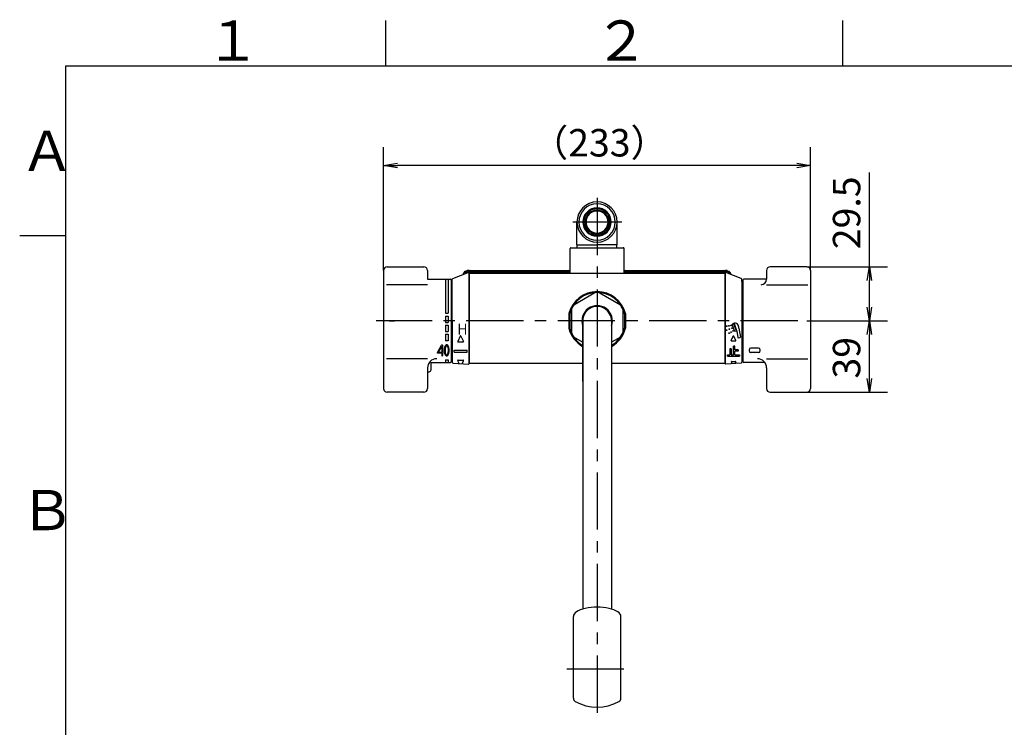
# Model space of a CAD drawing. Extents: x -1050 to 1050, y -742 to 742.
# Drawn here: x -950 to -412, y 331 to 718 of the extents above; entities that cross this region are included whole.
import ezdxf

# ---------------------------------------------------------------- set-up
doc = ezdxf.new("R2010")
doc.units = 0
doc.header["$LTSCALE"] = 25
for name, pattern in [('CENTER', [2, 1.25, -0.25, 0.25, -0.25]), ('CENTER-S', [2, 1.25, -0.25, 0.25, -0.25]), ('CONTINUOUS-F', [0]), ('CONTINUOUS-S', [0])]:
    doc.linetypes.add(name, pattern=pattern)
doc.layers.get('0').update_dxf_attribs({"linetype": 'CONTINUOUS'})
doc.layers.get('DEFPOINTS').update_dxf_attribs({"linetype": 'CONTINUOUS'})
doc.layers.add('028473', color=7, linetype='CONTINUOUS')
doc.layers.add('BALN', color=7, linetype='CONTINUOUS')
doc.styles.add('BIGFONT', font='ROMANS.shx', dxfattribs={"width": 0.833, "bigfont": 'bigfont.shx'})
doc.dimstyles.new('ITM', dxfattribs={"dimscale": 5, "dimtxt": 3, "dimasz": 1.5, "dimexe": 2, "dimexo": 0, "dimgap": 0.6, "dimtad": 3, "dimdec": 3, "dimdsep": 46, "dimtxsty": 'BIGFONT', "dimblk": 'OPEN', "dimblk1": 'OPEN', "dimblk2": 'OPEN', "dimcen": 0, "dimclrd": 4, "dimclre": 4, "dimclrt": 256, "dimadec": 3, "dimazin": 2, "dimtp": 495, "dimtfac": 1, "dimtdec": 3, "dimtmove": 0, "dimatfit": 3, "dimldrblk": 'OPEN', "dimfxl": 1, "dimarcsym": 0})

# ---------------------------------------------------------------- blocks, each defined once
blk = doc.blocks.new('A3-NEW')
at = {"color": 3, "linetype": 'Continuous'}
for p, q in [((-750, 717.5), (-750, 692.5)), ((-500, 717.5), (-500, 692.5))]:
    blk.add_line(p, q, dxfattribs=at)
at = {"color": 2}
for p, q in [((-925, 692.5), (-925, -692.5)), ((1000, 692.5), (-925, 692.5))]:
    blk.add_line(p, q, dxfattribs=at)
at = {"color": 3}
blk.add_line((-950, 600), (-925, 600), dxfattribs=at)
at = {"color": 7, "linetype": 'Continuous', "style": 'BIGFONT'}
for s, p in [('１', (-848.5, 695.5)), ('２', (-636, 695.5)), ('Ａ', (-950, 635.25)), ('Ｂ', (-950, 439))]:
    blk.add_text(s, height=22, dxfattribs=at).set_placement(p)
blk = doc.blocks.new('_OPEN')
at = {"color": 0, "linetype": 'ByBlock'}
for p, q in [((-1, 0.167), (0, 0)), ((0, 0), (-1, -0.167)), ((0, 0), (-1, 0))]:
    blk.add_line(p, q, dxfattribs=at)
blk = doc.blocks.new('*D5')
at = {"layer": 'BALN', "color": 4, "lineweight": -2}
for p, q in [((-485.4, 582.87), (-485.4, 634.45)), ((-519.59, 582.87), (-475.4, 582.87)), ((-485.4, 560.87), (-485.4, 575.37)), ((-519.59, 553.37), (-475.4, 553.37))]:
    blk.add_line(p, q, dxfattribs=at)
at = {"layer": 'DEFPOINTS', "color": 0}
for p in [(-519.59, 582.87), (-519.59, 553.37), (-485.4, 553.37)]:
    blk.add_point(p, dxfattribs=at)
at = {"layer": 'BALN', "color": 4, "lineweight": -2, "xscale": 7.5, "yscale": 7.5, "zscale": 7.5}
for p, rotation in [((-485.4, 582.87), 90), ((-485.4, 553.37), 270)]:
    blk.add_blockref('_OPEN', p, dxfattribs=dict(at, rotation=rotation))
at = {"layer": 'BALN', "insert": (-495.9, 612.41), "char_height": 15, "attachment_point": 5, "rotation": 90, "style": 'BIGFONT'}
blk.add_mtext('29.5', dxfattribs=at)
blk = doc.blocks.new('*D6')
at = {"layer": 'BALN', "color": 4, "lineweight": -2}
for p, q in [((-519.59, 553.37), (-475.4, 553.37)), ((-485.4, 521.87), (-485.4, 545.87)), ((-519.59, 514.37), (-475.4, 514.37))]:
    blk.add_line(p, q, dxfattribs=at)
at = {"layer": 'DEFPOINTS', "color": 0}
for p in [(-519.59, 553.37), (-485.4, 553.37), (-519.59, 514.37)]:
    blk.add_point(p, dxfattribs=at)
at = {"layer": 'BALN', "color": 4, "lineweight": -2, "xscale": 7.5, "yscale": 7.5, "zscale": 7.5}
for p, rotation in [((-485.4, 553.37), 90), ((-485.4, 514.37), 270)]:
    blk.add_blockref('_OPEN', p, dxfattribs=dict(at, rotation=rotation))
at = {"layer": 'BALN', "insert": (-495.9, 533.21), "char_height": 15, "attachment_point": 5, "rotation": 90, "style": 'BIGFONT'}
blk.add_mtext('39', dxfattribs=at)
blk = doc.blocks.new('*D7')
at = {"layer": 'BALN', "color": 4, "lineweight": -2}
for p, q in [((-750.99, 580.87), (-750.99, 648.24)), ((-517.59, 580.87), (-517.59, 648.24)), ((-525.09, 638.24), (-743.49, 638.24))]:
    blk.add_line(p, q, dxfattribs=at)
at = {"layer": 'DEFPOINTS', "color": 0}
for p in [(-750.99, 638.24), (-750.99, 580.87), (-517.59, 580.87)]:
    blk.add_point(p, dxfattribs=at)
at = {"layer": 'BALN', "color": 4, "lineweight": -2, "xscale": 7.5, "yscale": 7.5, "zscale": 7.5, "rotation": 180}
blk.add_blockref('_OPEN', (-750.99, 638.24), dxfattribs=at)
at = {"layer": 'BALN', "color": 4, "lineweight": -2, "xscale": 7.5, "yscale": 7.5, "zscale": 7.5}
blk.add_blockref('_OPEN', (-517.59, 638.24), dxfattribs=at)
at = {"layer": 'BALN', "color": 1, "insert": (-633.02, 648.74), "char_height": 15, "attachment_point": 5, "style": 'BIGFONT'}
blk.add_mtext('（233）', dxfattribs=at)

msp = doc.modelspace()

# ---------------------------------------------------------------- linework, layer by layer
at = {"layer": '028473', "color": 3, "linetype": 'CENTER-S'}
for p, q in [((-634.28817627, 620.5530647), (-634.28817627, 338.14264077)), ((-620.79117627, 607.36912801), (-647.47017627, 607.36912801))]:
    msp.add_line(p, q, dxfattribs=at)
at = {"layer": '028473', "color": 2, "linetype": 'CONTINUOUS-F'}
for p, q in [((-645.28817627, 594.86912801), (-645.28817627, 607.36912801)), ((-623.28817627, 594.86912801), (-623.28817627, 607.36912801)), ((-645.24117627, 594.86912801), (-634.28817627, 594.86912801)), ((-645.13817627, 593.36912801), (-645.13817627, 594.86912801)), ((-623.33517627, 594.86912801), (-634.28817627, 594.86912801)), ((-623.43817627, 593.36912801), (-623.43817627, 594.86912801)), ((-647.06953686, 562.11598366), (-635.4504232, 568.82428206)), ((-633.05293733, 568.82052113), (-621.50241391, 562.15242772)), ((-648.25485304, 560.06101151), (-648.25479504, 546.67691105)), ((-620.25424404, 559.98053408), (-620.25490406, 546.75672802)), ((-559.04657627, 547.89658467), (-560.32897627, 551.41898467)), ((-560.26097627, 551.61098467), (-559.67457627, 551.96138467)), ((-559.39457627, 551.89338467), (-559.62017627, 551.81098467)), ((-559.62017627, 551.81098467), (-558.25217627, 548.05258467)), ((-559.39457627, 551.89338467), (-558.02657627, 548.13418467)), ((-556.84817627, 549.31578467), (-555.91937627, 544.53498467)), ((-709.06817627, 545.08518467), (-710.49817627, 542.14618467)), ((-708.70817627, 545.08518467), (-707.27817627, 542.14618467)), ((-642.16117627, 541.74806868), (-647.02446492, 544.55591676)), ((-621.54880091, 544.51877236), (-626.36117627, 541.74034615)), ((-560.97617627, 542.68778467), (-559.83217627, 545.03978467)), ((-558.40017627, 542.68778467), (-559.54417627, 545.03978467)), ((-558.87137627, 547.79338467), (-558.19777627, 547.90218467)), ((-558.25217627, 548.05258467), (-558.02657627, 548.13418467)), ((-557.87697627, 547.82218467), (-557.25537627, 544.29658467)), ((-557.06977627, 544.16698467), (-556.04817627, 544.34698467)), ((-710.31817627, 541.85818467), (-707.45717627, 541.85818467)), ((-560.83217627, 542.45818467), (-558.54337627, 542.45818467)), ((-709.76648192, 530.06686201), (-710.49817627, 531.57118467)), ((-710.31817627, 531.85818467), (-707.45717627, 531.85818467)), ((-708.05510987, 529.97385266), (-707.27817627, 531.57118467)), ((-560.97617627, 531.02778467), (-560.46486586, 529.97691662)), ((-560.83217627, 531.25818467), (-558.54337627, 531.25818467)), ((-558.40017627, 531.02778467), (-558.86929422, 530.06363247))]:
    msp.add_line(p, q, dxfattribs=at)
at = {"layer": '028473', "color": 2}
for p, q in [((-649.03817627, 579.36912801), (-649.03817627, 592.86912801)), ((-648.53817627, 593.36912801), (-620.03817627, 593.36912801)), ((-619.53817627, 579.36912801), (-619.53817627, 592.86912801)), ((-748.98817627, 582.86912801), (-728.98817627, 582.86912801)), ((-519.58817627, 582.86912801), (-539.58817627, 582.86912801)), ((-750.98817627, 580.86912801), (-750.98817627, 516.36912801)), ((-726.98817627, 580.86912801), (-726.98817627, 576.13810623)), ((-726.98817627, 576.36912801), (-726.98817627, 576.13810623)), ((-726.98817627, 576.11912801), (-714.48817627, 576.11912801)), ((-717.23817627, 576.11912801), (-717.23817627, 557.53244874)), ((-715.73817627, 576.11912801), (-715.73817627, 557.53244874)), ((-713.48817627, 553.36912801), (-713.48817627, 576.12085845)), ((-713.16150135, 576.5898557), (-704.69217132, 579.7198255)), ((-707.08817627, 579.79526404), (-707.08817627, 578.8343454)), ((-706.28817627, 580.46720422), (-706.28817627, 579.56912801)), ((-706.28817627, 579.56912801), (-706.28817627, 579.12999758)), ((-706.14143253, 580.16912801), (-704.28817627, 580.16912801)), ((-704.28817627, 580.86912801), (-704.98817627, 580.86912801)), ((-704.98817627, 580.86912801), (-704.78817627, 580.86912801)), ((-704.28817627, 580.86912801), (-649.03817627, 580.86912801)), ((-704.28817627, 580.56912801), (-704.28817627, 578.36912801)), ((-704.28817627, 579.36912801), (-564.28817627, 579.36912801)), ((-649.28817627, 579.36912801), (-704.28817627, 579.36912801)), ((-704.28817627, 530.26912801), (-704.28817627, 579.36912801)), ((-704.28817627, 578.36912801), (-704.28817627, 567.36912801)), ((-704.28817627, 578.36912801), (-704.28817627, 553.36912801)), ((-703.78817627, 579.36912801), (-703.78817627, 580.36912801)), ((-703.78817627, 579.86912801), (-703.78817627, 580.36912801)), ((-649.28817627, 580.16912801), (-703.78817627, 580.16912801)), ((-649.28817627, 580.36912801), (-649.28817627, 579.36912801)), ((-649.28817627, 580.36912801), (-649.28817627, 579.36912801)), ((-619.53817627, 580.86912801), (-564.28817627, 580.86912801)), ((-619.28817627, 580.36912801), (-619.28817627, 579.36912801)), ((-619.28817627, 580.36912801), (-619.28817627, 579.36912801)), ((-604.78817627, 580.16912801), (-619.28817627, 580.16912801)), ((-604.78817627, 579.36912801), (-619.28817627, 579.36912801)), ((-564.78817627, 580.16912801), (-604.78817627, 580.16912801)), ((-564.28817627, 579.36912801), (-604.78817627, 579.36912801)), ((-564.78817627, 579.36912801), (-564.78817627, 580.36912801)), ((-564.78817627, 579.86912801), (-564.78817627, 580.36912801)), ((-564.28817627, 580.86912801), (-563.58817627, 580.86912801)), ((-564.28817627, 580.56912801), (-564.28817627, 578.36912801)), ((-562.43492002, 580.16912801), (-564.28817627, 580.16912801)), ((-564.28817627, 530.26912801), (-564.28817627, 579.36912801)), ((-564.28817627, 578.36912801), (-564.28817627, 553.36912801)), ((-555.4148512, 576.5898557), (-563.88418123, 579.7198255)), ((-563.58817627, 580.86912801), (-563.78817627, 580.86912801)), ((-562.28817627, 580.46720422), (-562.28817627, 579.56912801)), ((-562.28817627, 579.56912801), (-562.28817627, 579.12999758)), ((-561.48817627, 579.79526404), (-561.48817627, 578.8343454)), ((-555.08817627, 574.86912801), (-555.08817627, 576.12085845)), ((-541.58817627, 576.11912801), (-554.08817627, 576.11912801)), ((-541.58817627, 580.86912801), (-541.58817627, 576.13810623)), ((-517.58817627, 580.86912801), (-517.58817627, 516.36912801)), ((-713.98817627, 575.61912801), (-713.98817627, 531.11912801)), ((-555.08817627, 574.86912801), (-555.08817627, 530.74269198)), ((-554.58817627, 575.61912801), (-554.58817627, 531.11912801)), ((-750.98817627, 563.86912801), (-750.98817627, 542.86912801)), ((-717.23817627, 557.53244874), (-715.73817627, 557.53244874)), ((-717.23817627, 556.03244874), (-715.73817627, 556.03244874)), ((-717.23817627, 556.03244874), (-717.23817627, 552.53244874)), ((-715.73817627, 556.03244874), (-715.73817627, 552.53244874)), ((-704.28817627, 558.86912801), (-704.28817627, 556.36912801)), ((-649.75417627, 557.31775498), (-649.75417627, 549.38050104)), ((-649.25417627, 557.25425285), (-649.25417627, 549.44400317)), ((-619.25417627, 557.25425285), (-619.25417627, 549.44400317)), ((-618.75417627, 557.31775498), (-618.75417627, 549.38050104)), ((-564.28817627, 558.86912801), (-564.28817627, 556.36912801)), ((-717.23817627, 552.53244874), (-715.73817627, 552.53244874)), ((-717.23817627, 551.03244874), (-715.73817627, 551.03244874)), ((-717.23817627, 551.03244874), (-715.73817627, 551.03244874)), ((-717.23817627, 551.03244874), (-717.23817627, 547.53244874)), ((-715.73817627, 551.03244874), (-715.73817627, 547.53244874)), ((-713.48817627, 553.36912801), (-713.48817627, 530.74269198)), ((-704.28817627, 553.36912801), (-704.28817627, 530.07774388)), ((-642.16117627, 553.34912801), (-642.16117627, 520.26816102)), ((-626.36117627, 553.34912801), (-626.36117627, 520.26568861)), ((-564.28817627, 553.36912801), (-564.28817627, 530.07774388)), ((-717.23817627, 547.53244874), (-715.73817627, 547.53244874)), ((-717.23817627, 546.03244874), (-715.73817627, 546.03244874)), ((-717.23817627, 546.03244874), (-717.23817627, 542.53244874)), ((-715.73817627, 546.03244874), (-715.73817627, 542.53244874)), ((-715.73817627, 542.53244874), (-717.23817627, 542.53244874)), ((-558.96817627, 539.61818467), (-559.60817627, 539.61818467)), ((-559.60817627, 534.73818467), (-559.60817627, 539.61818467)), ((-558.96817627, 537.53818467), (-558.96817627, 539.61818467)), ((-546.03817672, 538.53244874), (-550.13817583, 538.53244874)), ((-546.08817627, 538.53244874), (-550.08817627, 538.53244874)), ((-712.38817627, 536.35818467), (-712.38817627, 537.35818467)), ((-712.38817627, 537.35818467), (-705.38817627, 537.35818467)), ((-712.38817627, 536.35818467), (-705.38817627, 536.35818467)), ((-705.38817627, 536.35818467), (-705.38817627, 537.35818467)), ((-562.96817627, 534.73818467), (-561.60817627, 534.73818467)), ((-562.96817627, 534.09818467), (-562.96817627, 534.73818467)), ((-562.96817627, 534.09818467), (-556.40817627, 534.09818467)), ((-561.60817627, 538.01818467), (-561.60817627, 534.73818467)), ((-560.96817627, 538.01818467), (-561.60817627, 538.01818467)), ((-560.96817627, 538.01818467), (-560.96817627, 534.73818467)), ((-560.96817627, 534.73818467), (-559.60817627, 534.73818467)), ((-557.11137627, 537.53818467), (-558.96817627, 537.53818467)), ((-558.96817627, 534.73818467), (-558.96817627, 536.89818467)), ((-557.11137627, 536.89818467), (-558.96817627, 536.89818467)), ((-558.96817627, 534.73818467), (-556.40817627, 534.73818467)), ((-557.11137627, 537.53818467), (-557.11137627, 536.89818467)), ((-556.40817627, 534.73818467), (-556.40817627, 534.09818467)), ((-551.13817583, 537.53244874), (-551.13817583, 537.03244874)), ((-551.08817627, 537.53244874), (-551.08817627, 537.03244874)), ((-546.03817672, 536.03244874), (-550.13817583, 536.03244874)), ((-546.08817627, 536.03244874), (-550.08817627, 536.03244874)), ((-545.08817627, 537.03244874), (-545.08817627, 537.53244874)), ((-545.03817672, 537.03244874), (-545.03817672, 537.53244874)), ((-726.98817627, 527.68512801), (-726.98817627, 516.36912801)), ((-725.03817627, 530.61912801), (-714.48817627, 530.61912801)), ((-725.03817627, 526.61912801), (-725.03817627, 530.61912801)), ((-717.23817627, 532.03244874), (-715.73817627, 532.03244874)), ((-717.23817627, 532.03244874), (-717.23817627, 530.61912801)), ((-715.73817627, 532.03244874), (-715.73817627, 530.61912801)), ((-713.01531015, 530.24342877), (-704.6044566, 529.78631716)), ((-704.28817627, 530.26912801), (-642.15417627, 530.26912801)), ((-626.36117627, 530.26912801), (-564.28817627, 530.26912801)), ((-555.5610424, 530.24342877), (-563.97189595, 529.78631716)), ((-542.53951674, 530.61912801), (-554.08817627, 530.61912801)), ((-541.58817627, 527.68512801), (-541.58817627, 516.36912801)), ((-728.98817627, 514.36912801), (-748.98817627, 514.36912801)), ((-539.58817627, 514.36912801), (-519.58817627, 514.36912801))]:
    msp.add_line(p, q, dxfattribs=at)
at = {"layer": '028473', "color": 3}
for p, q in [((-726.98817627, 573.13810623), (-749.48817627, 573.13810623)), ((-541.58817627, 573.13810623), (-519.08817627, 573.13810623)), ((-726.98817627, 532.68549922), (-749.48817627, 532.68549922)), ((-541.58817627, 532.68549922), (-519.08817627, 532.68549922))]:
    msp.add_line(p, q, dxfattribs=at)
at = {"layer": '028473', "color": 3, "linetype": 'CENTER'}
for p, q in [((-524.52783432, 553.36912801), (-755.09851733, 553.36912801)), ((-650.84652196, 363.34924791), (-618.57831759, 363.34924791))]:
    msp.add_line(p, q, dxfattribs=at)
at = {"layer": '028473', "color": 2, "linetype": 'Continuous'}
for p, q in [((-747.98817627, 553.36912801), (-744.98817627, 553.36912801)), ((-642.15417627, 553.34912801), (-642.15417627, 395.88325115)), ((-626.35417627, 553.34912801), (-626.35417627, 395.88325115)), ((-721.55232884, 536.17819327), (-719.27708542, 540.16208254)), ((-720.96906828, 536.29208254), (-719.41932884, 539.00563408)), ((-719.25117627, 538.96100028), (-719.25117627, 536.24744874)), ((-719.19893285, 540.20744874), (-718.89117627, 540.20744874)), ((-718.80117627, 540.11744874), (-718.80117627, 536.24744874)), ((-716.26317627, 540.20744874), (-716.71317627, 540.20744874)), ((-716.35386078, 539.75744874), (-716.62267046, 539.75744874)), ((-721.56417627, 535.79744874), (-721.56417627, 536.13355947)), ((-719.34117627, 535.70744874), (-721.47417627, 535.70744874)), ((-719.34117627, 536.15744874), (-720.89091571, 536.15744874)), ((-719.25117627, 535.61744874), (-719.25117627, 534.44744874)), ((-719.16117627, 534.35744874), (-718.89117627, 534.35744874)), ((-718.80117627, 535.61744874), (-718.80117627, 534.44744874)), ((-718.44117627, 536.15744874), (-718.71117627, 536.15744874)), ((-718.44117627, 535.70744874), (-718.71117627, 535.70744874)), ((-718.35117627, 535.79744874), (-718.35117627, 536.06744874)), ((-716.71317627, 534.35744874), (-716.26317627, 534.35744874)), ((-716.62249177, 534.80744874), (-716.35368209, 534.80744874)), ((-726.98817627, 525.61912801), (-726.03817627, 525.61912801)), ((-647.25417627, 347.15023803), (-647.25417627, 391.84924791)), ((-621.25417627, 347.15023803), (-621.25417627, 391.84924791))]:
    msp.add_line(p, q, dxfattribs=at)
at = {"layer": '028473', "color": 2, "linetype": 'CONTINUOUS-F'}
for centre in [(-563.48817627, 550.44698467), (-562.18657627, 550.67658467), (-560.98657627, 550.88778467), (-560.43937627, 549.38458467), (-563.44657627, 548.29018467), (-562.09217627, 546.61098467), (-561.94337627, 548.83738467), (-560.94737627, 547.27178467), (-559.89217627, 547.88058467)]:
    msp.add_circle(centre, 0.2, dxfattribs=at)
for centre, radius, start, end in [((-634.28817627, 607.36912801), 11, 90, 269.999), ((-634.28817627, 607.36912801), 7.75, 90, 270), ((-634.28817627, 607.36912801), 7.25, 90, 270), ((-634.28817627, 607.36912801), 6.5, 90, 269.999), ((-634.28817627, 607.36912801), 11, 270.001, 90), ((-634.28817627, 607.36912801), 7.75, 270, 90), ((-634.28817627, 607.36912801), 7.25, 270, 90), ((-634.28817627, 607.36912801), 6.5, 270.001, 90), ((-634.28817627, 607.36912801), 6, 90, 269.999), ((-634.28817627, 607.36912801), 6, 270.001, 90), ((-634.27373845, 553.3690107), 15.5, 85.482, 94.3538061744), ((-634.27373845, 553.3690107), 15.5, 145.645, 154.4231975593), ((-634.25417627, 553.34912801), 8.35, 340.9562076696, 198.7471517014), ((-634.27373845, 553.3690107), 15.5, 25.25, 34.519348516), ((-560.17857627, 551.47418467), 0.16, 120.869, 200), ((-558.93617627, 549.93178467), 2.16, 345.39, 110), ((-556.69137627, 549.34618467), 0.16, 165.388, 191), ((-708.88817627, 544.99818467), 0.2, 25.945, 154.055), ((-634.27373845, 553.3690107), 15.5, 205.579, 214.653), ((-634.27373845, 553.3690107), 15.5, 325.183, 334.748090506), ((-559.68817627, 544.97018467), 0.16, 25.943, 154.057), ((-558.89617627, 547.95178467), 0.16, 199.998, 279.131), ((-558.93617627, 549.93178467), 2.16, 290, 292.879), ((-558.03457627, 547.79418467), 0.16, 10, 112.879), ((-557.09777627, 544.32458467), 0.16, 190, 280), ((-556.07617627, 544.50458467), 0.16, 280, 11), ((-710.31817627, 542.05818467), 0.2, 154.056, 270), ((-707.45717627, 542.05818467), 0.2, 270, 25.944), ((-560.83217627, 542.61818467), 0.16, 154.055, 270), ((-558.54337627, 542.61818467), 0.16, 270, 25.945), ((-710.31817627, 531.65818467), 0.2, 90, 205.944), ((-707.45717627, 531.65818467), 0.2, 334.056, 90), ((-560.83217627, 531.09818467), 0.16, 90, 205.945), ((-558.54337627, 531.09818467), 0.16, 334.055, 90)]:
    msp.add_arc(centre, radius, start, end, dxfattribs=at)
at = {"layer": '028473', "color": 3, "linetype": 'CONTINUOUS-S'}
for start, end in [(90, 269.999), (270.001, 90)]:
    msp.add_arc((-634.28817627, 607.36912801), 9.917, start, end, dxfattribs=at)
at = {"layer": '028473', "color": 2}
for centre, radius, start, end in [((-648.53817627, 592.86912801), 0.5, 90, 180), ((-620.03817627, 592.86912801), 0.5, 0, 90), ((-748.98817627, 580.86912801), 2, 90, 180), ((-728.98817627, 580.86912801), 2, 360, 90), ((-539.58817627, 580.86912801), 2, 90, 180), ((-519.58817627, 580.86912801), 2, 0, 90), ((-714.48817627, 575.61912801), 0.5, 0, 90), ((-712.98817627, 576.12085845), 0.5, 110.2825590889, 180), ((-704.78817627, 577.86912801), 3, 120, 165.7026801238), ((-704.98817627, 579.56912801), 1.3, 90, 180), ((-704.98817627, 579.56912801), 1.3, 90, 106.9204411818), ((-704.58817627, 579.43842715), 0.3, 0, 110.2825590889), ((-704.58817627, 580.56912801), 0.3, 0, 90), ((-704.28817627, 580.36912801), 0.5, 0, 90), ((-703.28817627, 580.36912801), 0.5, 90, 180), ((-703.28817627, 579.86912801), 0.5, 180, 270), ((-649.78817627, 580.36912801), 0.5, 0, 90), ((-649.78817627, 580.36912801), 0.5, 0, 90), ((-618.78817627, 580.36912801), 0.5, 90, 180), ((-618.78817627, 580.36912801), 0.5, 90, 180), ((-565.28817627, 580.36912801), 0.5, 0, 90), ((-565.28817627, 579.86912801), 0.5, 270, 0), ((-564.28817627, 580.36912801), 0.5, 90, 180), ((-563.98817627, 580.56912801), 0.3, 90, 180), ((-563.98817627, 579.43842715), 0.3, 69.7174409111, 180), ((-563.58817627, 579.56912801), 1.3, 0, 90), ((-563.58817627, 579.56912801), 1.3, 73.0795588182, 90), ((-563.78817627, 577.86912801), 3, 14.2973198762, 60), ((-555.58817627, 576.12085845), 0.5, 0, 69.7174409111), ((-554.08817627, 575.61912801), 0.5, 90, 180), ((-544.58817627, 576.13810623), 3, 270, 0), ((-713.98817627, 574.86912801), 0.5, 270, 0), ((-554.58817627, 574.86912801), 0.5, 180, 270), ((-634.25417627, 553.34912801), 16, 14.3615115629, 165.6384884371), ((-634.25417627, 553.34912801), 15.5, 14.592550602, 165.407449398), ((-634.26117627, 553.37612801), 7.9, 359.8041786002, 180.1958213998), ((-634.25417627, 553.34912801), 16, 194.3615115629, 240.3838125707), ((-634.25417627, 553.34912801), 15.5, 194.592550602, 239.3275751022), ((-634.25417627, 553.34912801), 15.5, 300.6122748489, 345.407449398), ((-634.25417627, 553.34912801), 16, 299.5585361108, 345.6384884371), ((-550.13817583, 537.53244874), 1, 90, 180), ((-550.08817627, 537.53244874), 1, 90, 180), ((-546.08817627, 537.53244874), 1, 0, 90), ((-546.03817672, 537.53244874), 1, 0, 90), ((-550.13817583, 537.03244874), 1, 180, 270), ((-550.08817627, 537.03244874), 1, 180, 270), ((-546.08817627, 537.03244874), 1, 270, 0), ((-546.03817672, 537.03244874), 1, 270, 0), ((-721.98817627, 527.68512801), 5, 90, 180), ((-714.48817627, 531.11912801), 0.5, 270, 0), ((-713.98817627, 531.86912801), 0.5, 0, 90), ((-712.98817627, 530.74269198), 0.5, 180, 266.8891593465), ((-704.58817627, 530.08587509), 0.3, 266.8891593465, 0), ((-563.98817627, 530.08587509), 0.3, 180, 273.1108406535), ((-555.58817627, 530.74269198), 0.5, 273.1108406535, 0), ((-554.58817627, 531.86912801), 0.5, 90, 180), ((-554.08817627, 531.11912801), 0.5, 180, 270), ((-546.58817627, 527.68512801), 5, 0, 90), ((-726.03817627, 526.61912801), 1, 270, 0), ((-748.98817627, 516.36912801), 2, 180, 270), ((-728.98817627, 516.36912801), 2, 270, 0), ((-539.58817627, 516.36912801), 2, 180, 270), ((-519.58817627, 516.36912801), 2, 270, 0)]:
    msp.add_arc(centre, radius, start, end, dxfattribs=at)
at = {"layer": '028473', "color": 2, "linetype": 'Continuous'}
for centre, radius, start, end in [((-719.34117627, 538.96100028), 0.09, 0, 150.2688323887), ((-719.19893285, 540.11744874), 0.09, 90, 150.2688323887), ((-718.89117627, 540.11744874), 0.09, 0, 90), ((-716.62267046, 539.48744874), 0.27, 90, 138.4369146437), ((-716.35386078, 539.48744874), 0.27, 41.7342023805, 90), ((-721.47417627, 536.13355947), 0.09, 150.2688323887, 180), ((-721.47417627, 535.79744874), 0.09, 180, 270), ((-720.89091571, 536.24744874), 0.09, 150.2688323887, 270), ((-719.34117627, 536.24744874), 0.09, 270, 0), ((-719.34117627, 535.61744874), 0.09, 0, 90), ((-719.16117627, 534.44744874), 0.09, 180, 270), ((-718.89117627, 534.44744874), 0.09, 270, 0), ((-718.71117627, 536.24744874), 0.09, 180, 270), ((-718.71117627, 535.61744874), 0.09, 90, 180), ((-718.44117627, 536.06744874), 0.09, 0, 90), ((-718.44117627, 535.79744874), 0.09, 270, 0), ((-716.62249177, 535.07744874), 0.27, 221.734202372, 270.0000000017), ((-716.35368209, 535.07744874), 0.27, 270, 318.4369146438), ((-645.25417627, 347.15023803), 2, 180, 241.4281218577), ((-634.25417627, 367.34924791), 25, 241.4281218577, 298.5718781423), ((-623.25417627, 347.15023803), 2, 298.5718781423, 0)]:
    msp.add_arc(centre, radius, start, end, dxfattribs=at)
for centre, major_axis, ratio in [((-716.71317627, 537.28244874), (0, -2.925), 0.3846153846), ((-716.26317627, 537.28244874), (0, 2.925), 0.3846153846), ((-634.25417627, 391.84924791), (-13, 0), 0.3907311285)]:
    msp.add_ellipse(centre, major_axis=major_axis, ratio=ratio, start_param=3.1415926536, end_param=6.2831853072, dxfattribs=at)
for points in [[(-716.82469139, 539.6665787), (-716.83956298, 539.64980667), (-716.85534059, 539.63042408), (-716.95466388, 539.49555839), (-717.04862738, 539.31288433), (-717.20770537, 538.84764142), (-717.27423354, 538.56565982), (-717.39027625, 537.7734906), (-717.40693958, 537.22556815), (-717.32370096, 536.20206069), (-717.22260661, 535.72721997), (-717.02442099, 535.20703626), (-716.94923026, 535.06519798), (-716.8610023, 534.9414866), (-716.84182726, 534.91772706), (-716.82397683, 534.89771624)], [(-716.15166116, 534.89831878), (-716.13678957, 534.91509081), (-716.12101196, 534.9344734), (-716.02168867, 535.06933909), (-715.92772517, 535.25201315), (-715.76864718, 535.71725606), (-715.70211901, 535.99923766), (-715.5860763, 536.79140688), (-715.56941297, 537.33932932), (-715.65265159, 538.36283678), (-715.75374594, 538.83767751), (-715.95193156, 539.35786122), (-716.02712229, 539.4996995), (-716.11535025, 539.62341088), (-716.13452529, 539.64717042), (-716.15237572, 539.66718124)]]:
    msp.add_open_spline(points, degree=3, knots=[3.5517533564, 3.5517533564, 3.5517533564, 3.5517533564, 3.6228800833, 3.6228800833, 3.9856823739, 3.9856823739, 4.3484846646, 4.3484846646, 4.9207693131, 4.9207693131, 5.4930539615, 5.4930539615, 5.7885944851, 5.7885944851, 5.8741506044, 5.8741506044, 5.8741506044, 5.8741506044], dxfattribs=at)

# ---------------------------------------------------------------- block references
at = {"color": 2}
msp.add_blockref('A3-NEW', (0, 0), dxfattribs=at)

# ---------------------------------------------------------------- texts
at = {"layer": '028473', "style": 'BIGFONT', "width": 0.833}
msp.add_text('Ｈ', height=6, dxfattribs=at).set_placement((-711.31340503, 545.89421431))

# ---------------------------------------------------------------- dimensions: what is measured, and where the dimension line sits
at = {"layer": 'BALN', "color": 4}
dim = msp.add_linear_dim(base=(-750.98817627, 638.23646781), p1=(-517.58817627, 580.86912801), p2=(-750.98817627, 580.86912801), text='（233）', dimstyle='ITM', override={"dimdec": 8, "dimclrt": 1, "dimadec": 8}, dxfattribs=at)
dim.commit()
dim.dimension.update_dxf_attribs({"geometry": '*D7', "text_midpoint": (-633.01503559, 638.23646781), "dimtype": 160})
for p1, picture, middle in [((-519.5881762749, 582.8691280112), '*D5', (-485.404563085, 612.4091280112)), ((-519.5881762749, 514.3691280112), '*D6', (-485.404563085, 533.209547977))]:
    dim = msp.add_linear_dim(base=(-485.404563085, 553.3691280112), p1=p1, p2=(-519.5881762749, 553.3691280112), angle=90, dimstyle='ITM', override={"dimdec": 8, "dimadec": 8}, dxfattribs=at)
    dim.commit()
    dim.dimension.update_dxf_attribs({"geometry": picture, "text_midpoint": middle, "dimtype": 160})

doc.saveas('drawing.dxf')
